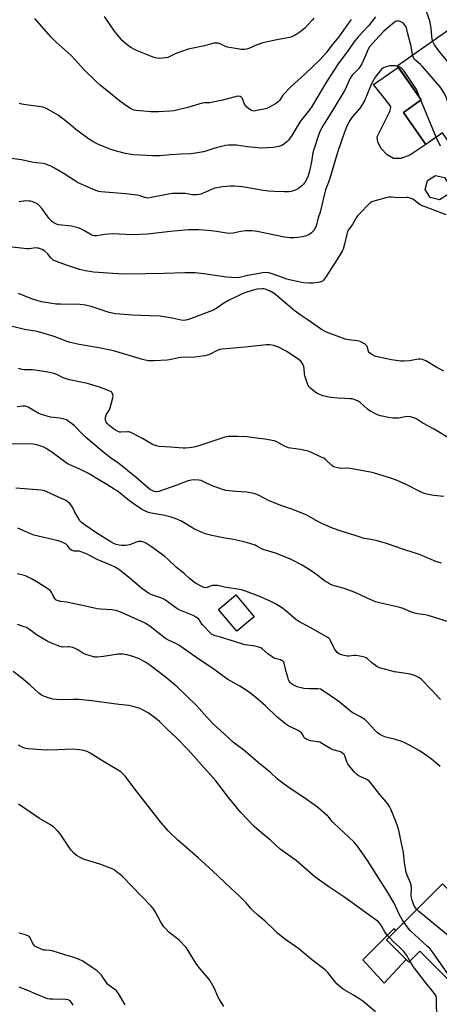
# Model space of a CAD drawing. Units: inches. Extents: x 1255769 to 1261769, y 561451 to 565451.
# Drawn here: x 1257996 to 1258206, y 561698 to 562191 of the extents above; entities that cross this region are included whole.
import ezdxf

# ---------------------------------------------------------------- set-up
doc = ezdxf.new("R2010")
doc.units = ezdxf.units.IN
doc.header["$MEASUREMENT"] = 0
for name, color, linetype in [('BLDG-Footprint', 5, 'Continuous'), ('CULTRL-Pad', 6, 'Continuous'), ('Undefined', 1, 'Continuous')]:
    doc.layers.add(name, color=color, linetype=linetype)

msp = doc.modelspace()

# ---------------------------------------------------------------- linework, layer by layer
at = {"layer": 'BLDG-Footprint'}
for points, elevation in [([(1258212.53, 562187.12), (1258220.53, 562175.69), (1258222.49, 562177.06), (1258229.92, 562166.44), (1258228.19, 562165.22), (1258235.9, 562154.2), (1258239.73, 562156.88), (1258250.95, 562140.86), (1258218.97, 562118.46), (1258207.88, 562134.31), (1258199.53, 562128.46), (1258188.27, 562144.55), (1258197.25, 562150.84), (1258185.23, 562168.01)], 445.4), ([(1258210.33, 562103.37), (1258206.34, 562100.88), (1258201.75, 562101.95), (1258199.27, 562105.94), (1258200.33, 562110.52), (1258204.32, 562113.01), (1258208.91, 562111.95), (1258211.39, 562107.95)], 459.89), ([(1258113.45, 561892.02), (1258104.74, 561884.78), (1258095.66, 561895.69), (1258104.37, 561902.93)], 427.51), ([(1258207.83, 561758.19), (1258233.45, 561732.55), (1258236.08, 561735.18), (1258251.16, 561720.08), (1258247.15, 561716.08), (1258244.26, 561713.19), (1258231.14, 561700.09), (1258226.05, 561695), (1258196.51, 561724.57), (1258190.95, 561719.01), (1258179.79, 561730.18)], 424.37)]:
    msp.add_lwpolyline(points, close=True, dxfattribs=dict(at, elevation=elevation))
at = {"layer": 'CULTRL-Pad'}
for points in [[(1258191.53, 562123.11), (1258187.06, 562121.52), (1258183.38, 562121.52), (1258180.18, 562123.29), (1258176.98, 562126.66), (1258175.54, 562129.87), (1258175.21, 562132.43), (1258176.64, 562135.31), (1258181.42, 562145.06), (1258182.05, 562146.98), (1258181.73, 562148.1), (1258173.33, 562158.58), (1258185.82, 562167.18), (1258197.26, 562150.84), (1258188.27, 562144.55), (1258199.54, 562128.46)], [(1258189.66, 561720.3), (1258178.73, 561708.45), (1258167.98, 561720.15), (1258183.64, 561735.81), (1258184.31, 561734.7), (1258179.79, 561730.18)]]:
    msp.add_lwpolyline(points, close=True, dxfattribs=at)
at = {"layer": 'Undefined'}
for p, q in [((1258197.01, 562150.67, 442), (1258196.59, 562151.79, 442)), ((1258204.75, 562132.12, 442), (1258197.01, 562150.67, 442))]:
    msp.add_line(p, q, dxfattribs=at)
for points, elevation in [([(1258202.95, 562180.41), (1258202.57, 562182.64), (1258202.2, 562186.77), (1258201.52, 562190.43), (1258199.21, 562196.97)], 446), ([(1258174.4, 562192.55), (1258170.97, 562188.2), (1258165.57, 562182.52), (1258163.54, 562179.81), (1258161.02, 562176.19), (1258155.55, 562168.88), (1258149.71, 562159.85), (1258147.04, 562155.43), (1258143.93, 562150.03), (1258142.41, 562147.6), (1258141.24, 562145.92), (1258136.62, 562140.02), (1258132.3, 562133.08), (1258130.7, 562130.73), (1258129.99, 562129.95), (1258129.09, 562129.17), (1258128.14, 562128.45), (1258127.38, 562128), (1258125.79, 562127.5), (1258123.02, 562126.95), (1258116.98, 562126.77), (1258115.28, 562126.79), (1258110.22, 562127.35), (1258104.63, 562128.16), (1258103.49, 562128.22), (1258100.85, 562128.18), (1258099.1, 562127.99), (1258094.48, 562126.86), (1258092.78, 562126.38), (1258089.26, 562125.14), (1258088.16, 562124.83), (1258084.09, 562124.11), (1258081.75, 562123.79), (1258076.88, 562123.74), (1258071.38, 562123.4), (1258066.17, 562122.93), (1258062.68, 562122.86), (1258053.01, 562123.39), (1258049.05, 562123.95), (1258044.52, 562125.17), (1258041.72, 562126.04), (1258035.54, 562128.58), (1258033.21, 562129.77), (1258030.48, 562131.43), (1258025.98, 562134.64), (1258023.95, 562136.23), (1258020.39, 562139.2), (1258015.22, 562143.16), (1258013.73, 562144.12), (1258009.39, 562146.6), (1258008.12, 562147.12), (1258006.82, 562147.44), (1257999.08, 562148.36), (1257997.07, 562148.72), (1257995.7, 562149.14)], 446), ([(1258162.14, 562191.14), (1258160.57, 562189.12), (1258155.91, 562182.53), (1258152.41, 562178.32), (1258149.56, 562174.43), (1258146.69, 562171.25), (1258138.88, 562163.83), (1258132.03, 562157.64), (1258127.87, 562153.24), (1258126.13, 562150.58), (1258125.59, 562149.93), (1258124.91, 562149.39), (1258124.16, 562148.92), (1258120.5, 562146.9), (1258119.13, 562146.42), (1258114.85, 562145.49), (1258113.44, 562145.3), (1258112.64, 562145.41), (1258111.9, 562145.76), (1258110.72, 562146.54), (1258109.82, 562147.23), (1258109.25, 562147.83), (1258108.74, 562148.79), (1258107.86, 562151.13), (1258107.34, 562151.99), (1258106.95, 562152.31), (1258106.46, 562152.53), (1258105.35, 562152.7), (1258103.9, 562152.47), (1258096.96, 562150.59), (1258092.75, 562149.66), (1258091.34, 562149.44), (1258088.64, 562149.37), (1258087.51, 562149.21), (1258080.26, 562147.14), (1258073.27, 562145.45), (1258071.22, 562145.23), (1258065.61, 562144.83), (1258061.78, 562144.91), (1258058.28, 562145.15), (1258054.24, 562145.6), (1258053.39, 562145.76), (1258052.5, 562146.05), (1258051.47, 562146.59), (1258049.24, 562148.02), (1258045.39, 562150.84), (1258040.53, 562154.92), (1258036.48, 562158.09), (1258034.25, 562160.01), (1258028.29, 562165.91), (1258023.9, 562170.84), (1258021.84, 562173.02), (1258014.21, 562179.73), (1258011.58, 562182.53), (1258003.59, 562191.57)], 448), ([(1258143.46, 562191.84), (1258142.57, 562190.74), (1258140.47, 562188.4), (1258138.88, 562186.87), (1258136.43, 562184.74), (1258135.47, 562184.07), (1258133.65, 562183.07), (1258132.32, 562182.43), (1258131.21, 562182.07), (1258124.84, 562181), (1258117.82, 562179.41), (1258114.56, 562178.28), (1258110.91, 562176.69), (1258109.59, 562176.26), (1258108.52, 562176.05), (1258107.09, 562176.14), (1258100.17, 562177.36), (1258099.07, 562177.68), (1258096.77, 562178.75), (1258095.42, 562179.23), (1258094.62, 562179.36), (1258093.34, 562179.25), (1258088.65, 562178), (1258082.12, 562176.69), (1258080.44, 562176.27), (1258074.68, 562174.3), (1258073.61, 562173.82), (1258071.25, 562172.58), (1258070.17, 562172.16), (1258067.63, 562171.77), (1258065.93, 562171.67), (1258063.95, 562172.01), (1258062.05, 562172.63), (1258055.34, 562175.26), (1258053.47, 562176.13), (1258051.67, 562177.1), (1258049.84, 562178.47), (1258047.46, 562180.52), (1258045.09, 562183.22), (1258043.48, 562185.35), (1258038.52, 562192.68)], 450), ([(1258192.89, 562173.37), (1258192.26, 562177.86), (1258190.42, 562184.57), (1258189.86, 562186.92), (1258189.22, 562188.11), (1258188.54, 562188.96), (1258187.69, 562189.6), (1258186.71, 562190.05), (1258185.87, 562190.24), (1258185.04, 562190.28), (1258184.39, 562190.11), (1258183.74, 562189.7), (1258178.49, 562185.27), (1258176.17, 562182.86), (1258172.92, 562179.24), (1258171.36, 562177.39), (1258170.66, 562176.3), (1258168.82, 562171.9), (1258167.42, 562168.92), (1258166.71, 562167.61), (1258165.9, 562166.55), (1258162.84, 562163.37), (1258161.67, 562161.77), (1258160.89, 562160.3), (1258159.2, 562156.47), (1258158.54, 562155.2), (1258152.76, 562145.52), (1258148.23, 562138.38), (1258146.61, 562135.31), (1258145.93, 562133.68), (1258143.34, 562126.04), (1258142.98, 562124.4), (1258142.26, 562119.89), (1258141.16, 562115.11), (1258140.56, 562112.9), (1258139.62, 562110.65), (1258138.87, 562109.49), (1258138.17, 562108.63), (1258137.33, 562107.81), (1258135.73, 562106.47), (1258134.5, 562105.75), (1258132.08, 562104.98), (1258130.95, 562104.82), (1258128.63, 562104.78), (1258123.65, 562104.92), (1258120.71, 562105.12), (1258118.07, 562105.43), (1258107.71, 562107.4), (1258103.64, 562107.71), (1258101.62, 562107.71), (1258097.61, 562107.4), (1258093.81, 562106.63), (1258092.16, 562106.02), (1258087.68, 562103.92), (1258086.87, 562103.62), (1258086.05, 562103.45), (1258084.65, 562103.37), (1258082.67, 562103.38), (1258078.84, 562103.98), (1258072.44, 562104.05), (1258071.33, 562103.9), (1258068.05, 562103.11), (1258061.88, 562101.95), (1258060.41, 562101.73), (1258059.33, 562101.76), (1258058.57, 562101.97), (1258056.32, 562102.84), (1258054.89, 562103.12), (1258049.08, 562103.82), (1258036.88, 562104.85), (1258035.73, 562105.02), (1258034.66, 562105.28), (1258033.61, 562105.63), (1258031.73, 562106.42), (1258025, 562109.56), (1258023.44, 562110.47), (1258018.35, 562113.76), (1258013.5, 562116.69), (1258011.95, 562117.46), (1258009.06, 562118.64), (1258007.7, 562119), (1258004.3, 562119.38), (1258002.12, 562119.7), (1257996.87, 562120.93), (1257987.94, 562122.07)], 444), ([(1258228.16, 562124.89), (1258227.6, 562125.89), (1258227.31, 562127.02), (1258223.48, 562149.04), (1258222.06, 562154.54), (1258221.58, 562155.94), (1258220.87, 562157.24), (1258219.81, 562158.68), (1258206, 562175.4), (1258203.84, 562178.44), (1258203.34, 562179.41), (1258202.95, 562180.41)], 446), ([(1258223.73, 562121.8), (1258219.84, 562125.51), (1258219.31, 562126.18), (1258218.89, 562126.95), (1258213.73, 562140.35), (1258209.73, 562152.16), (1258209.03, 562153.74), (1258207.8, 562155.94), (1258206.61, 562157.58), (1258197.79, 562167.76), (1258196.95, 562168.59), (1258194.73, 562170.36), (1258193.92, 562171.13), (1258193.32, 562172.03), (1258192.89, 562173.37)], 444), ([(1258185.41, 562167.75), (1258184.36, 562167.91), (1258182.6, 562167.95), (1258181.72, 562167.88), (1258180.26, 562167.59), (1258179.12, 562167.25), (1258178.33, 562166.87), (1258177.39, 562166.18), (1258176.77, 562165.56), (1258174.19, 562162.33), (1258172.57, 562159.62), (1258171.78, 562157.81), (1258169.69, 562152.36), (1258168.81, 562150.46), (1258167.8, 562148.66), (1258166.62, 562146.97), (1258162.43, 562142.12), (1258161.41, 562140.59), (1258160.01, 562137.72), (1258158.82, 562134.71), (1258155.28, 562124.56), (1258151.29, 562111.03), (1258149.34, 562105.78), (1258148.72, 562103.86), (1258147.31, 562097.5), (1258146.51, 562094.64), (1258145.57, 562091.86), (1258144.69, 562088.3), (1258144.36, 562087.26), (1258143.36, 562085.53), (1258142.28, 562084.23), (1258140.89, 562083.34), (1258139.11, 562082.55), (1258137.66, 562082.23), (1258135.3, 562081.89), (1258133.53, 562081.79), (1258131.46, 562081.81), (1258128.66, 562082.17), (1258115.01, 562084.92), (1258112.49, 562085.33), (1258111.12, 562085.37), (1258109.15, 562085.28), (1258106.87, 562084.9), (1258103.01, 562084.12), (1258101.34, 562084), (1258099.63, 562084.13), (1258094.61, 562084.97), (1258091.98, 562085.3), (1258088.18, 562085.69), (1258085.8, 562085.75), (1258080.72, 562085.74), (1258078.66, 562085.63), (1258071.65, 562085.01), (1258060, 562083.65), (1258052.24, 562083.36), (1258042.7, 562083.76), (1258038.54, 562083.4), (1258034.72, 562082.78), (1258033.38, 562082.77), (1258032.61, 562082.93), (1258032.11, 562083.12), (1258028.51, 562085.31), (1258026.63, 562086.22), (1258025.27, 562086.73), (1258023.33, 562087.31), (1258021.92, 562087.64), (1258015.51, 562088.33), (1258014.39, 562088.67), (1258013.06, 562089.3), (1258012.15, 562089.98), (1258010.81, 562091.46), (1258009.74, 562092.8), (1258007.24, 562096.31), (1258005.71, 562098.04), (1258005.06, 562098.6), (1258004.34, 562099.05), (1258003.31, 562099.56), (1258002.25, 562099.97), (1258001.42, 562100.15), (1258000.55, 562100.22), (1257999.09, 562100.25), (1257997.94, 562100.17), (1257995.67, 562099.84)], 442), ([(1258196.59, 562151.79), (1258195.43, 562154.86), (1258194.8, 562156.15), (1258192.51, 562159.5), (1258189.18, 562164.63), (1258188.33, 562165.73), (1258187.1, 562166.89), (1258186.21, 562167.47), (1258185.41, 562167.75)], 442), ([(1258206.88, 562127.67), (1258204.75, 562132.12)], 442), ([(1258209.75, 562093.34), (1258199.66, 562097.07), (1258197.76, 562097.84), (1258196.76, 562098.35), (1258195.84, 562098.94), (1258193.03, 562101.09), (1258191.75, 562101.66), (1258190.66, 562101.93), (1258189.82, 562101.98), (1258185.8, 562101.82), (1258182.13, 562102.2), (1258181, 562102.18), (1258179.56, 562101.87), (1258173.54, 562100.22), (1258172.48, 562099.77), (1258171.56, 562099.07), (1258166.32, 562093.84), (1258165.33, 562092.75), (1258164.68, 562091.78), (1258162.84, 562088.43), (1258160.69, 562085.66), (1258160.32, 562084.92), (1258159.89, 562083.6), (1258158.85, 562078.63), (1258158.04, 562076.17), (1258157.59, 562075.11), (1258155.35, 562071.25), (1258149.34, 562061.87), (1258148.2, 562060.52), (1258147.75, 562060.16), (1258146.99, 562059.72), (1258146.45, 562059.51), (1258145.64, 562059.33), (1258143.14, 562059.05), (1258141.12, 562059), (1258138.27, 562059.22), (1258131.93, 562060.52), (1258129.95, 562061.06), (1258125.87, 562062.62), (1258122.5, 562063.75), (1258120.81, 562064.25), (1258119.45, 562064.48), (1258117.86, 562064.33), (1258110.4, 562062.91), (1258106.11, 562061.85), (1258104.66, 562061.73), (1258099.69, 562062.01), (1258088.35, 562063.78), (1258083.92, 562064.22), (1258078.81, 562064.24), (1258068.21, 562063.88), (1258050.18, 562063.52), (1258045.18, 562063.68), (1258033, 562064.6), (1258028.98, 562065.22), (1258025.88, 562065.99), (1258019.91, 562067.9), (1258013.86, 562070.12), (1258012.83, 562070.65), (1258011.93, 562071.36), (1258011.38, 562071.98), (1258010.03, 562073.76), (1258008.56, 562075.17), (1258007.29, 562075.87), (1258005.36, 562076.56), (1258004.8, 562076.67), (1258004.03, 562076.69), (1258000.75, 562076.33), (1257999.62, 562076.28), (1257992.24, 562077.07)], 440), ([(1258208.63, 562015.04), (1258205.06, 562016.85), (1258199.52, 562020.19), (1258198.74, 562020.57), (1258197.92, 562020.82), (1258196.79, 562020.97), (1258195.64, 562020.99), (1258191.3, 562020.24), (1258188.65, 562020.01), (1258187.01, 562020), (1258182.38, 562020.73), (1258176.05, 562021.96), (1258174.36, 562022.4), (1258172.5, 562023.34), (1258171.32, 562024.16), (1258170.85, 562024.81), (1258170.34, 562026.99), (1258169.95, 562027.74), (1258169.08, 562028.47), (1258166.99, 562029.64), (1258166.18, 562030), (1258165.36, 562030.23), (1258160.84, 562030.75), (1258159.19, 562031.08), (1258149.8, 562034.56), (1258148.75, 562035.04), (1258147.29, 562035.86), (1258140.58, 562040.6), (1258136.49, 562043.28), (1258133.97, 562045.08), (1258132.37, 562046.38), (1258126.45, 562051.52), (1258123.48, 562053.82), (1258121.53, 562055.05), (1258120.22, 562055.65), (1258119.13, 562056.02), (1258118.36, 562056.16), (1258117.33, 562056.23), (1258115.04, 562056), (1258112.46, 562055.47), (1258109.41, 562054.48), (1258107.55, 562053.7), (1258100.66, 562050.42), (1258097.81, 562048.67), (1258094.83, 562046.58), (1258092.63, 562045.41), (1258081.17, 562041.04), (1258079.28, 562040.5), (1258078.13, 562040.42), (1258076.97, 562040.53), (1258072.48, 562041.52), (1258066.32, 562042.5), (1258061, 562042.79), (1258052.64, 562042.98), (1258043.98, 562043.69), (1258040.89, 562044.38), (1258031.8, 562047.35), (1258030.38, 562047.76), (1258029, 562048.04), (1258026.2, 562048.35), (1258016.39, 562048.52), (1258014.36, 562048.62), (1258012.05, 562048.88), (1258006.87, 562049.75), (1258005.2, 562050.21), (1258002.45, 562051.09), (1257995.4, 562053.92)], 438), ([(1258211.84, 561980.87), (1258203.74, 561985.95), (1258198.1, 561989.03), (1258195.09, 561990.96), (1258194.03, 561991.41), (1258191.81, 561992.05), (1258190.39, 561992.23), (1258189.23, 561992.12), (1258185.77, 561991.5), (1258184.35, 561991.43), (1258182.93, 561991.46), (1258180.9, 561991.76), (1258176.88, 561992.55), (1258175.28, 561993.17), (1258171.51, 561995.2), (1258170.33, 561996.05), (1258166.56, 561999.35), (1258165.56, 561999.93), (1258163.69, 562000.74), (1258162.59, 562001.06), (1258161.46, 562001.2), (1258158.9, 562001.37), (1258155.42, 562001.46), (1258151.86, 562001.77), (1258147.97, 562002.71), (1258146.38, 562003.26), (1258145.1, 562003.82), (1258143.9, 562004.62), (1258141.88, 562006.29), (1258141.07, 562007.11), (1258140.61, 562007.81), (1258139.66, 562010.18), (1258138.86, 562012.62), (1258138.71, 562013.68), (1258138.6, 562016.18), (1258138.43, 562017.26), (1258137.83, 562018.53), (1258136.85, 562019.93), (1258136.23, 562020.53), (1258135.52, 562021.07), (1258129.85, 562024.89), (1258125.63, 562027), (1258123.2, 562027.89), (1258121.34, 562028.2), (1258119.65, 562028.21), (1258108.93, 562027.08), (1258097.4, 562026.07), (1258096.24, 562025.87), (1258095.22, 562025.51), (1258090.72, 562023.21), (1258089.89, 562022.95), (1258088.75, 562022.75), (1258083.84, 562022.09), (1258076.71, 562021.84), (1258075.56, 562021.66), (1258071.89, 562020.84), (1258069.9, 562020.56), (1258063.42, 562020.13), (1258061.63, 562020.12), (1258060.53, 562020.22), (1258058.93, 562020.5), (1258057.55, 562020.86), (1258045.86, 562024.42), (1258043.08, 562025.14), (1258035.71, 562026.62), (1258025.81, 562028.36), (1258021.32, 562029.44), (1258019.29, 562030.07), (1258013.33, 562032.31), (1258005.46, 562034.72), (1258003.75, 562035.11), (1257998.44, 562035.95), (1257987.47, 562038.56)], 436), ([(1258208.5, 561952.17), (1258203.51, 561952.81), (1258200.78, 561953.3), (1258199.44, 561953.62), (1258197.87, 561954.13), (1258196.56, 561954.66), (1258190.01, 561958), (1258185.15, 561960.27), (1258182.56, 561961.21), (1258173.87, 561963.99), (1258171.86, 561964.45), (1258161.64, 561966.27), (1258160.2, 561966.38), (1258156.85, 561966.31), (1258155.38, 561966.52), (1258153.94, 561966.88), (1258153.16, 561967.24), (1258152.45, 561967.75), (1258149.46, 561970.55), (1258148.36, 561971.35), (1258146.81, 561972.17), (1258142.2, 561974.3), (1258140.56, 561974.87), (1258136.68, 561975.78), (1258131.74, 561976.36), (1258130.63, 561976.59), (1258128.66, 561977.41), (1258124.86, 561979.55), (1258123.49, 561980.04), (1258118.86, 561980.99), (1258114.61, 561981.38), (1258109.84, 561982.08), (1258105.23, 561982.34), (1258101.89, 561982.33), (1258100.51, 561982.22), (1258098.87, 561981.9), (1258085.74, 561977.62), (1258083.26, 561976.95), (1258080.9, 561976.58), (1258079.12, 561976.39), (1258077.94, 561976.41), (1258071.53, 561977), (1258065.94, 561977.3), (1258064.59, 561977.52), (1258063.53, 561977.86), (1258062.49, 561978.31), (1258057.49, 561981.29), (1258051.39, 561984.37), (1258050.57, 561984.62), (1258050.05, 561984.67), (1258046.62, 561984.41), (1258046.09, 561984.49), (1258045.3, 561984.78), (1258044.02, 561985.45), (1258043.07, 561986.08), (1258040.77, 561987.81), (1258039.8, 561988.72), (1258039.27, 561989.54), (1258039.02, 561990.31), (1258038.92, 561991.12), (1258039.02, 561991.9), (1258039.54, 561993.42), (1258040.96, 561995.65), (1258041.37, 561996.56), (1258042.59, 562001.58), (1258042.76, 562002.67), (1258042.68, 562003.42), (1258042.38, 562004.06), (1258041.92, 562004.61), (1258041.22, 562005.06), (1258036.56, 562006.85), (1258030.02, 562008.76), (1258028.29, 562009.18), (1258020.88, 562010.68), (1258019.25, 562011.1), (1258017.7, 562011.7), (1258014.66, 562013.27), (1258013.2, 562013.79), (1258010.03, 562014.48), (1258003.68, 562015.54), (1258002.23, 562015.64), (1257998.46, 562015.66), (1257997.29, 562015.8), (1257995.4, 562016.39)], 434), ([(1258207.33, 561918.88), (1258204.57, 561919.74), (1258196.67, 561923.02), (1258193.63, 561924.05), (1258187.98, 561925.81), (1258179.86, 561928.76), (1258174.59, 561930.27), (1258169.93, 561930.95), (1258168.67, 561931.23), (1258164.12, 561932.72), (1258157.14, 561934.87), (1258152.84, 561936.42), (1258147.77, 561938.5), (1258144.18, 561940.33), (1258139.88, 561942.82), (1258138.31, 561943.57), (1258132.95, 561945.77), (1258127.42, 561947.53), (1258125.23, 561948.36), (1258120.64, 561950.3), (1258115.67, 561952.92), (1258113.5, 561953.74), (1258109.71, 561954.4), (1258104.39, 561954.66), (1258101, 561955.04), (1258099.32, 561955.31), (1258097.62, 561955.81), (1258092.04, 561957.75), (1258088.22, 561959.61), (1258086.89, 561960.17), (1258085.74, 561960.4), (1258083.65, 561960.53), (1258082.16, 561960.49), (1258080.49, 561960.12), (1258078.98, 561959.58), (1258075.21, 561958.01), (1258071.37, 561956.72), (1258065.67, 561954.67), (1258064.84, 561954.53), (1258064.28, 561954.57), (1258063.43, 561954.77), (1258062.34, 561955.17), (1258061.6, 561955.6), (1258060.92, 561956.11), (1258054.32, 561961.69), (1258045.61, 561968.68), (1258041.55, 561971.55), (1258037.42, 561974.78), (1258028.81, 561982.11), (1258026.74, 561984.08), (1258024.15, 561986.92), (1258023.31, 561987.73), (1258020.81, 561989.66), (1258019.37, 561990.57), (1258018.06, 561991.02), (1258016.15, 561991.46), (1258011.4, 561992.04), (1258006.85, 561993.35), (1258005.25, 561994.03), (1258000.27, 561996.89), (1257998.86, 561997.43), (1257997.62, 561997.53), (1257994.76, 561997.2)], 432), ([(1258211.47, 561889.36), (1258200.74, 561892.6), (1258199.18, 561892.94), (1258195.44, 561893.49), (1258194.05, 561893.83), (1258192.42, 561894.36), (1258188.18, 561896.14), (1258186.59, 561896.69), (1258176.31, 561898.99), (1258174.35, 561899.55), (1258169.8, 561901.44), (1258164.15, 561904.21), (1258158.09, 561906.25), (1258153.16, 561907.72), (1258151.82, 561908.23), (1258150.28, 561909.08), (1258148.78, 561910.03), (1258145.65, 561912.44), (1258142.63, 561914.64), (1258137.49, 561917.81), (1258131.76, 561920.78), (1258126.38, 561922.97), (1258124.17, 561923.77), (1258117.95, 561925.63), (1258116.93, 561926.11), (1258114.86, 561927.4), (1258113.95, 561927.85), (1258109.71, 561929.14), (1258107.72, 561929.67), (1258103.16, 561930.66), (1258097.93, 561931.57), (1258092.23, 561932.67), (1258088.99, 561933.56), (1258087.39, 561934.17), (1258083.67, 561935.92), (1258077, 561939.8), (1258073.88, 561941.18), (1258071.33, 561941.98), (1258067.93, 561942.89), (1258061.89, 561943.95), (1258060.47, 561944.28), (1258059.38, 561944.67), (1258057.07, 561945.92), (1258052.8, 561948.8), (1258050.25, 561950.65), (1258044.79, 561955), (1258043.39, 561955.97), (1258039.6, 561958.17), (1258035.96, 561960.48), (1258030.41, 561963.78), (1258026.15, 561965.87), (1258021.09, 561968.14), (1258019.8, 561968.8), (1258016.69, 561970.92), (1258014.17, 561972.98), (1258012.77, 561974), (1258009.66, 561976.11), (1258008.14, 561976.92), (1258004.56, 561978.08), (1258002.87, 561978.42), (1257991.67, 561978.62)], 430), ([(1258206.93, 561850.62), (1258206.29, 561851.2), (1258202.36, 561855.45), (1258197.26, 561860.72), (1258196.36, 561861.42), (1258194.62, 561862.28), (1258193.32, 561862.78), (1258191.76, 561863.19), (1258188.51, 561863.79), (1258183.76, 561864.47), (1258176.39, 561866.37), (1258175.41, 561866.8), (1258174.26, 561867.51), (1258172.46, 561868.91), (1258170.12, 561871.03), (1258169.56, 561871.4), (1258168.75, 561871.71), (1258166.45, 561872.25), (1258164.7, 561872.53), (1258163.56, 561872.53), (1258160.99, 561872.27), (1258160.14, 561872.29), (1258157.87, 561872.77), (1258156.25, 561873.32), (1258155.79, 561873.61), (1258155.18, 561874.16), (1258153.75, 561875.87), (1258153.19, 561876.86), (1258151.83, 561880.11), (1258151.37, 561880.79), (1258150.8, 561881.36), (1258149.83, 561882), (1258141.89, 561886.42), (1258135.92, 561889.64), (1258134.47, 561890.7), (1258129.34, 561895.02), (1258127.27, 561896.61), (1258123.87, 561898.7), (1258121.54, 561899.87), (1258115.87, 561902.31), (1258109.12, 561904.86), (1258107.21, 561905.44), (1258098.56, 561906.88), (1258095.23, 561907.63), (1258093.79, 561907.68), (1258092.65, 561907.58), (1258091.99, 561907.41), (1258090.02, 561906.64), (1258089.26, 561906.52), (1258088.25, 561906.7), (1258086.9, 561907.3), (1258084.02, 561908.9), (1258081.22, 561911.01), (1258078.36, 561913.58), (1258074.64, 561916.73), (1258070.24, 561920.91), (1258068.78, 561922.15), (1258061.97, 561927.09), (1258059.48, 561928.61), (1258058.21, 561929.29), (1258057.68, 561929.5), (1258056.88, 561929.65), (1258055.52, 561929.62), (1258054.45, 561929.32), (1258051.08, 561928.03), (1258050.11, 561927.84), (1258048.98, 561927.75), (1258046.98, 561927.73), (1258045.83, 561927.82), (1258044.4, 561928.16), (1258043.14, 561928.64), (1258041.62, 561929.5), (1258035.13, 561933.49), (1258028.36, 561938.17), (1258026.96, 561939.22), (1258026.18, 561940.08), (1258025.26, 561941.53), (1258023.7, 561944.3), (1258022.46, 561946.96), (1258021.86, 561947.91), (1258021.09, 561948.71), (1258019.78, 561949.76), (1258018.89, 561950.33), (1258017.68, 561950.96), (1258009.52, 561954.64), (1258008.43, 561955), (1258006.79, 561955.36), (1258004.77, 561955.61), (1257994.09, 561956.32)], 428), ([(1258206.8, 561816.95), (1258205.76, 561817.91), (1258202.43, 561820.64), (1258198.92, 561823.24), (1258196.7, 561824.72), (1258191.36, 561827.69), (1258189.08, 561828.85), (1258187.49, 561829.52), (1258184.4, 561830.57), (1258179.44, 561831.74), (1258177.83, 561832.35), (1258176.55, 561833), (1258175.38, 561833.87), (1258174.31, 561834.84), (1258170.03, 561839.55), (1258168.98, 561840.53), (1258166.73, 561841.95), (1258163.56, 561843.53), (1258162.56, 561844.12), (1258160.95, 561845.39), (1258155.96, 561849.59), (1258147.59, 561855.31), (1258146.71, 561855.67), (1258145.37, 561855.9), (1258141.12, 561855.93), (1258138.45, 561856.13), (1258136.98, 561856.32), (1258135.08, 561856.96), (1258132.75, 561858.06), (1258132.12, 561858.52), (1258131.54, 561859.08), (1258131.04, 561859.8), (1258130.77, 561860.32), (1258130.3, 561861.72), (1258129.34, 561865.16), (1258128.59, 561868.68), (1258128.14, 561869.51), (1258127.62, 561869.98), (1258126.65, 561870.43), (1258124.09, 561871.09), (1258123.01, 561871.53), (1258122.03, 561872.18), (1258120.39, 561873.46), (1258117.54, 561875.94), (1258116.81, 561876.38), (1258116.32, 561876.59), (1258113.94, 561877.2), (1258110.29, 561877.7), (1258108.9, 561878), (1258104.23, 561879.37), (1258096.56, 561881.83), (1258093.89, 561882.44), (1258092.83, 561882.86), (1258092.12, 561883.33), (1258091.48, 561883.91), (1258088.2, 561887.25), (1258087.46, 561888.14), (1258085.73, 561890.74), (1258085.14, 561891.34), (1258084.49, 561891.86), (1258082.93, 561892.68), (1258076.33, 561895.33), (1258074.73, 561896.07), (1258073.49, 561896.89), (1258069.02, 561900.24), (1258067.58, 561901.16), (1258066.26, 561901.68), (1258061.78, 561903.08), (1258060.48, 561903.73), (1258057.15, 561906.11), (1258052.43, 561910.25), (1258047.05, 561914.64), (1258045.67, 561915.62), (1258043.78, 561916.77), (1258041.67, 561917.78), (1258034.81, 561920.75), (1258029.85, 561923.31), (1258028.53, 561923.91), (1258025.88, 561924.77), (1258025.08, 561924.87), (1258023.25, 561924.86), (1258022.22, 561925.21), (1258021.52, 561925.64), (1258021.12, 561926), (1258019.86, 561927.75), (1258019.29, 561928.33), (1258018.3, 561928.93), (1258016.4, 561929.77), (1258014.68, 561930.23), (1258003.11, 561932.94), (1258001.48, 561933.56), (1257995.07, 561936.36)], 426), ([(1258194.98, 561745.35), (1258194.33, 561746.23), (1258193.58, 561747.59), (1258192.95, 561749.07), (1258192.53, 561750.35), (1258192.25, 561752.46), (1258192.28, 561756.06), (1258192.19, 561757.49), (1258191.82, 561758.81), (1258190.15, 561762.62), (1258189.7, 561764.02), (1258188.91, 561768.68), (1258188.28, 561773.92), (1258187.21, 561779.38), (1258185.97, 561784.94), (1258185.52, 561786.66), (1258184.37, 561789.96), (1258182.08, 561795.7), (1258181.4, 561796.89), (1258180.43, 561798.25), (1258176.51, 561803.01), (1258172.31, 561808.38), (1258171.34, 561809.48), (1258170.67, 561810.02), (1258169.93, 561810.46), (1258167.23, 561811.61), (1258165.67, 561812.45), (1258164.73, 561813.14), (1258163.92, 561814), (1258161.28, 561817.19), (1258160.42, 561818.37), (1258159.95, 561819.39), (1258158.98, 561822.32), (1258158.58, 561822.99), (1258158.01, 561823.52), (1258157.09, 561824.1), (1258156.35, 561824.46), (1258153.05, 561825.42), (1258151.99, 561825.82), (1258147.83, 561828.4), (1258146.38, 561829.13), (1258145.28, 561829.4), (1258141.76, 561829.88), (1258140.4, 561830.37), (1258139.14, 561831.03), (1258138.56, 561831.58), (1258137.53, 561833.42), (1258137.22, 561833.86), (1258136.81, 561834.24), (1258135.87, 561834.89), (1258134.6, 561835.6), (1258130.89, 561837.27), (1258129.45, 561838.25), (1258124.88, 561841.93), (1258119.13, 561847.37), (1258114.46, 561851.44), (1258110.93, 561854.3), (1258106.36, 561857.3), (1258101.79, 561859.73), (1258100.38, 561860.57), (1258092.74, 561866.03), (1258086.48, 561870.19), (1258075.79, 561877.71), (1258074.57, 561878.4), (1258070.58, 561880.34), (1258069.12, 561881.18), (1258061.4, 561887.15), (1258060.25, 561887.94), (1258058.84, 561888.76), (1258046.67, 561894.22), (1258044.81, 561894.92), (1258042.13, 561895.4), (1258036.55, 561895.76), (1258034.8, 561895.98), (1258027.44, 561897.67), (1258023.42, 561898.51), (1258019.51, 561899.28), (1258016.65, 561899.66), (1258014.77, 561900.12), (1258014.08, 561900.47), (1258013.53, 561901.07), (1258012.96, 561902.07), (1258012.07, 561904.05), (1258011.77, 561904.5), (1258011.2, 561905.11), (1258010.03, 561906), (1258005, 561909.22), (1258001.95, 561910.93), (1257998.87, 561912.48), (1257997.77, 561912.8), (1257994.69, 561913.45)], 424), ([(1258188.57, 561738.95), (1258187.65, 561740.39), (1258186.42, 561742.65), (1258183.66, 561748.56), (1258179.96, 561754.8), (1258176.94, 561759.39), (1258170.27, 561769.84), (1258165.36, 561777.02), (1258164.53, 561778.09), (1258163.42, 561779.3), (1258153.48, 561788.62), (1258152.64, 561789.47), (1258150.96, 561791.54), (1258150.36, 561792.16), (1258145.23, 561796.62), (1258143.61, 561797.87), (1258138.36, 561801.51), (1258131.05, 561806.31), (1258128.47, 561808.19), (1258125.28, 561810.7), (1258121.64, 561813.98), (1258115.49, 561818.94), (1258108.3, 561825.18), (1258103.08, 561829.04), (1258098.51, 561833.29), (1258093.45, 561837.84), (1258089.8, 561841.71), (1258084.67, 561847.47), (1258079.81, 561852.22), (1258074.86, 561856.88), (1258068.89, 561861.98), (1258061.15, 561867.77), (1258058.76, 561869.35), (1258055.49, 561871.02), (1258052.13, 561872.24), (1258049.65, 561872.91), (1258047.71, 561873.19), (1258045.33, 561873.19), (1258038.07, 561872.13), (1258034.81, 561871.82), (1258033.63, 561871.83), (1258031.94, 561872.2), (1258029.69, 561872.89), (1258028.33, 561873.39), (1258027.56, 561873.81), (1258025.09, 561875.47), (1258023.77, 561876.13), (1258022.69, 561876.53), (1258020.78, 561876.95), (1258020.04, 561876.97), (1258017.43, 561876.83), (1258016.86, 561876.9), (1258016.02, 561877.13), (1258011.87, 561878.73), (1258010.01, 561879.65), (1258004.41, 561882.97), (1258000.9, 561885.65), (1257999.33, 561886.61), (1257998.26, 561887.03), (1257994.83, 561888.05)], 422), ([(1258174.24, 561694.16), (1258167.9, 561699.5), (1258166.48, 561700.47), (1258163.32, 561702.42), (1258158.57, 561705.15), (1258157.39, 561706), (1258155.17, 561708.01), (1258153.91, 561709.28), (1258150.44, 561713.88), (1258149.17, 561715.21), (1258142.25, 561720.3), (1258135.92, 561725.68), (1258128.66, 561730.69), (1258125.23, 561733.55), (1258123.7, 561734.95), (1258119.09, 561739.48), (1258115.32, 561742.61), (1258113, 561744.69), (1258112.03, 561745.71), (1258109.44, 561748.7), (1258106.01, 561752.27), (1258102, 561755.87), (1258092.66, 561764.74), (1258085.5, 561771.33), (1258078.67, 561777.05), (1258075.37, 561779.92), (1258070.45, 561784.82), (1258067.1, 561788.63), (1258053.4, 561806.18), (1258049, 561812), (1258048.06, 561813.05), (1258046.63, 561814.25), (1258037.97, 561819.45), (1258031.38, 561823.69), (1258029.82, 561824.48), (1258028.17, 561825.08), (1258025.93, 561825.42), (1258022.52, 561825.69), (1258015.13, 561825.39), (1258008.99, 561825.23), (1258006.95, 561825.27), (1258000.02, 561825.8), (1257998.42, 561826.2), (1257996.89, 561826.77), (1257995.43, 561827.66)], 418), ([(1258098.32, 561696.81), (1258096.16, 561700.26), (1258095.36, 561701.83), (1258093.5, 561706.2), (1258091.53, 561709.67), (1258090.49, 561711.06), (1258086.49, 561715.7), (1258084.66, 561717.94), (1258083.71, 561719.4), (1258080.44, 561724.89), (1258079.43, 561726.29), (1258075.87, 561729.99), (1258070.77, 561734.09), (1258069.37, 561735.44), (1258068.26, 561736.68), (1258066.8, 561738.98), (1258064.11, 561744.07), (1258062.99, 561745.74), (1258061.95, 561747.11), (1258047.48, 561761.86), (1258046.39, 561762.85), (1258044.52, 561764.31), (1258043.32, 561765.16), (1258042.29, 561765.7), (1258036.07, 561768.14), (1258028.04, 561770.53), (1258026.22, 561771.37), (1258024.5, 561772.38), (1258023.19, 561773.54), (1258021.79, 561775.03), (1258020.96, 561776.19), (1258016.33, 561783.24), (1258015.16, 561784.56), (1258013.03, 561786.64), (1258012.35, 561787.18), (1258011.41, 561787.79), (1258005.87, 561790.96), (1257995.38, 561798.16)], 416), ([(1258223.12, 561697.93), (1258222.98, 561700.38), (1258223.16, 561704.66), (1258222.73, 561711.64), (1258222.56, 561713.38), (1258222.09, 561715.41), (1258221.56, 561717.11), (1258220.84, 561718.65), (1258219.23, 561721.67), (1258214.76, 561728.24), (1258214.06, 561729.14), (1258212.97, 561730.31), (1258211.66, 561731.47), (1258196.06, 561744.31), (1258194.98, 561745.35)], 424), ([(1258213.75, 561707.31), (1258212.54, 561710.23), (1258211.82, 561711.5), (1258203.29, 561723.68), (1258201.66, 561725.63), (1258200.46, 561726.88), (1258191.73, 561734.87), (1258190.75, 561735.99), (1258188.57, 561738.95)], 422), ([(1258048.91, 561697.68), (1258045.58, 561703.23), (1258044.57, 561704.63), (1258043.71, 561705.36), (1258040.86, 561707.3), (1258040.05, 561708.01), (1258039.27, 561708.98), (1258036.95, 561712.45), (1258035.98, 561713.47), (1258034.73, 561714.62), (1258032.39, 561716.35), (1258027.55, 561719.53), (1258025.42, 561720.52), (1258022.69, 561721.56), (1258018.64, 561722.67), (1258012.23, 561724.66), (1258011.12, 561724.82), (1258008.97, 561724.94), (1258008.16, 561725.08), (1258006.77, 561725.56), (1258004.59, 561726.48), (1258003.59, 561727.04), (1258002.99, 561727.63), (1258002.39, 561728.62), (1258001.19, 561731.25), (1258000.86, 561731.67), (1258000.43, 561731.98), (1257998.86, 561732.61), (1257995.59, 561733.45)], 414), ([(1258191.59, 561719.65), (1258190.09, 561722.27), (1258188.45, 561724.37), (1258186.34, 561726.5), (1258183.34, 561729.23), (1258181.14, 561731.52)], 420), ([(1258022.76, 561697.38), (1258021.96, 561698.86), (1258021.27, 561699.66), (1258020.26, 561700.13), (1258019.11, 561700.36), (1258012.53, 561700.4), (1258011.1, 561700.5), (1258010.09, 561700.71), (1258003.81, 561703.07), (1258000.84, 561704.41), (1257995.72, 561706.52)], 412)]:
    msp.add_lwpolyline(points, dxfattribs=dict(at, elevation=elevation))
for points in [[(1258181.14, 561731.52, 420), (1258180.08, 561732.72, 420), (1258179.05, 561734.13, 420), (1258177.01, 561737.76, 420), (1258176.36, 561738.56, 420), (1258175.74, 561739.14, 420), (1258158.88, 561751.34, 420), (1258150.92, 561756.65, 420), (1258143.91, 561761.78, 420), (1258134.62, 561769.86, 420), (1258129.99, 561773.01, 420), (1258126.48, 561775.63, 420), (1258121.7, 561780.04, 420), (1258117.14, 561783.75, 420), (1258113.56, 561786.94, 420), (1258106.9, 561793.89, 420), (1258100.69, 561801.41, 420), (1258094.21, 561809.86, 420), (1258085.71, 561819.28, 420), (1258080.39, 561825.41, 420), (1258074.54, 561831.38, 420), (1258069.79, 561835.83, 420), (1258065.98, 561839.55, 420), (1258064.14, 561841.04, 420), (1258060.32, 561843.83, 420), (1258057.58, 561845.45, 420), (1258056.29, 561846.09, 420), (1258054.05, 561846.78, 420), (1258050.63, 561847.59, 420), (1258045.64, 561847.97, 420), (1258032.14, 561849.84, 420), (1258025.5, 561850.55, 420), (1258022.94, 561850.61, 420), (1258016.22, 561850.46, 420), (1258014.51, 561850.56, 420), (1258012.82, 561850.8, 420), (1258010.86, 561851.21, 420), (1258008.47, 561852, 420), (1258006.98, 561852.72, 420), (1258005.61, 561853.72, 420), (1258001.31, 561857.71, 420), (1257996.85, 561861.4, 420), (1257992.72, 561864.62, 420)], [(1258206.42, 561677.66, 420), (1258205.49, 561688.15, 420), (1258205.27, 561691.99, 420), (1258204.88, 561696.67, 420), (1258204.81, 561700.98, 420), (1258204.68, 561701.81, 420), (1258204.51, 561702.33, 420), (1258203.77, 561703.55, 420), (1258198.94, 561709.44, 420), (1258193.44, 561716.72, 420), (1258192.59, 561717.92, 420), (1258191.59, 561719.65, 420)]]:
    msp.add_polyline3d(points, dxfattribs=at)

doc.saveas('drawing.dxf')
